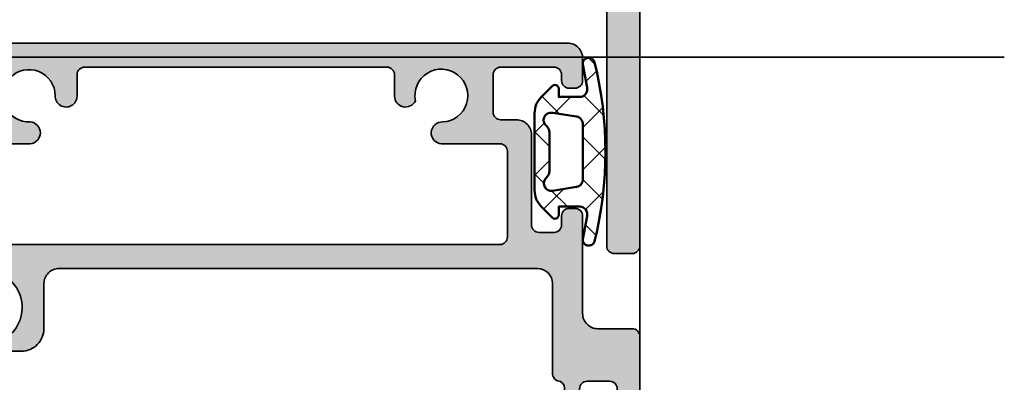
# Model space of a CAD drawing. Units: millimetres. Extents: x 2160 to 23610, y -400 to 3711.
# Drawn here: x 6345 to 6411, y 1136 to 1160 of the extents above; entities that cross this region are included whole.
import ezdxf

# ---------------------------------------------------------------- set-up
doc = ezdxf.new("R2010")
doc.units = ezdxf.units.MM
for name, color, linetype, lineweight in [('S03_AL_Kontur', 255, 'Continuous', 35), ('S04_AL_Schraffur', 253, 'Continuous', 25), ('S05_EPDM_Kontur', 43, 'Continuous', 50), ('S06_EPDM_Schraffur', 43, 'Continuous', 25)]:
    doc.layers.add(name, color=color, linetype=linetype, lineweight=lineweight)

# ---------------------------------------------------------------- blocks, each defined once
blk = doc.blocks.new('385210_s')
at = {"layer": 'S04_AL_Schraffur'}
h = blk.add_hatch(color=256, dxfattribs=at)
edge = h.paths.add_edge_path()
edge.add_line((-4.799864768981934, 30.99983215332031), (-47.79986572265625, 30.99985504150391))
edge.add_line((-47.79986572265625, 30.99985504150391), (-47.79986572265625, 28.89985656738281))
edge.add_line((-47.79986572265625, 28.89985656738281), (-47.1998291015625, 28.29984283447266))
edge.add_line((-47.1998291015625, 28.29984283447266), (-46.39981079101562, 28.29984283447266))
edge.add_line((-46.39981079101562, 28.29984283447266), (-46.39984130859376, 29.49981689453125))
edge.add_line((-46.39984130859375, 29.49981689453125), (-44.2998046875, 29.49981689453125))
edge.add_arc((-44.29816321961607, 29.00151932190101), 0.498300276244932, -0.19136336968659862, 90.18874031688563, ccw=False)
edge.add_line((-43.79986572265625, 28.99985504150391), (-43.79986572265625, 18.59984588623047))
edge.add_arc((-44.79922386054068, 18.5992040241149), 0.9993583440103837, -90.03679960545668, 0.03679960545667882, ccw=False)
edge.add_line((-44.79986572265625, 17.59984588623047), (-45.39984130859375, 17.59982299804688))
edge.add_arc((-45.40025282211582, 18.59941148769349), 0.9995885743529782, 179.9759751762755, 270.02358769328515, ccw=False)
edge.add_line((-46.39984130859375, 18.59983062744141), (-46.39984130859375, 21.29981231689453))
edge.add_line((-46.39984130859375, 21.29981231689453), (-47.1998291015625, 21.29981231689453))
edge.add_line((-47.1998291015625, 21.29981231689453), (-47.79986572265625, 20.6998519897461))
edge.add_line((-47.79986572265625, 20.69985198974609), (-47.79986572265625, 11.99985504150391))
edge.add_arc((-46.30051566487145, 11.99917458171058), 1.49935021219345, 179.973997085329, 270.0260029146706)
edge.add_line((-46.29983520507812, 10.49982452392578), (-45.35406494140624, 10.49982452392578))
edge.add_arc((-45.40582817474387, 11.05344853870247), 0.5560386515910476, 275.3415627727247, 402.5614881191179)
edge.add_arc((-43.5186931563062, 13.41046621693931), 2.471297674488232, -60.78061439655647, 233.2805060239559, ccw=False)
edge.add_arc((-41.79438981410385, 11.05292813979622), 0.555452314651293, 158.8187390898156, 264.7120392196551)
edge.add_line((-41.8455810546875, 10.49983978271484), (-41.099853515625, 10.49983978271484))
edge.add_arc((-41.09910119148572, 11.99908745476841), 1.499247860811961, 269.9712489169062, 360.028459660948)
edge.add_line((-39.599853515625, 11.99983215332031), (-39.599853515625, 14.99985504150391))
edge.add_arc((-38.60039825033437, 15.00036164929361), 0.9994553936862591, 89.96877199168131, 180.0290423060955, ccw=False)
edge.add_line((-38.599853515625, 15.99981689453125), (-6.799803733825684, 15.99986267089844))
edge.add_arc((-6.800203173393129, 14.99952429648738), 1.000338454160002, 0.018069913787599035, 89.9771215413241, ccw=False)
edge.add_line((-5.799864768981934, 14.99983978271484), (-5.797728538513184, 9.045989990234375))
edge.add_arc((-5.299924390579235, 8.999824708232609), 0.4999401993864281, 174.7016675169305, 259.4193991878021)
edge.add_line((-5.391722679138184, 8.508384704589844), (-5.276976585388184, 8.475692749023438))
edge.add_line((-5.276976585388184, 8.475692749023438), (-5.130309104919434, 8.364967346191406))
edge.add_line((-5.130309104919434, 8.364967346191406), (-5.033568382263184, 8.208755493164062))
edge.add_line((-5.033568382263184, 8.208755493164062), (-4.999815940856934, 8.028099060058596))
edge.add_line((-4.999815940856934, 8.028099060058594), (-4.999815940856934, 6.999847888946531))
edge.add_arc((-4.49991996767676, 6.999759117973554), 0.4998959810619291, 179.9898254790869, 270.0119230760213)
edge.add_line((-4.499815940856934, 6.499863147735596), (-3.999815940856934, 6.499840259552003))
edge.add_line((-3.999815940856934, 6.499840259552002), (-3.999815940856934, 7.999847888946532))
edge.add_arc((-3.499962999798299, 7.999986843974966), 0.4998529603726311, 89.98314332917892, 180.0159277575643, ccw=False)
edge.add_line((-3.499815940856934, 8.499839782714844), (-1.999815940856934, 8.499839782714844))
edge.add_arc((-1.999880913232118, 7.999774809220526), 0.5000649777149659, 0.00837323159458947, 89.99255568166222, ccw=False)
edge.add_line((-1.499815940856934, 7.999847888946533), (-1.499815940856934, 2.499832391738892))
edge.add_arc((-2.499912144494374, 2.499928595376332), 1.000096208264608, 270.0055115321552, 359.9944884678448, ccw=False)
edge.add_line((-2.499815940856934, 1.499832391738892), (-3.999815940856934, 1.499855279922485))
edge.add_line((-3.999815940856934, 1.499855279922485), (-3.999815940856934, 2.499832391738892))
edge.add_line((-3.999815940856934, 2.499832391738892), (-4.499815940856934, 2.499855279922485))
edge.add_arc((-4.499828713781881, 1.999868052984311), 0.4999872271015007, 89.99853629322406, 180.000589435892)
edge.add_line((-4.999815940856934, 1.999862909317017), (-4.999815940856934, 0.4998552799224851))
edge.add_arc((-4.499832524713838, 0.4998081861494938), 0.4999834183611665, 179.9946032721402, 270.0019004330223)
edge.add_line((-4.499815940856934, -0.0001752319367369637), (-0.4998159110546112, -0.0001370849640806637))
edge.add_arc((-0.4998308866292973, 0.4998778834742552), 0.500014968662612, 270.0017160230782, 360.0000326154263)
edge.add_line((0.0001840820332290605, 0.4998781681060791), (0.0001840820332290605, 11.49986267089844))
edge.add_arc((-0.4996262324443705, 11.50002184948653), 0.4998103398251833, 359.9817525554653, 450.0217438160384)
edge.add_line((-0.4998159110546112, 11.99983215332031), (-2.799864768981934, 11.99983215332031))
edge.add_arc((-2.800304360391692, 12.99939256191055), 0.9995605052528834, 179.9748021923861, 270.0251978076139, ccw=False)
edge.add_line((-3.799864768981934, 12.99983215332031), (-3.799864768981934, 19.49983215332031))
edge.add_arc((-4.29983295027705, 19.49987160087585), 0.4999681828513227, 359.9954793554194, 450.0036463870368)
edge.add_line((-4.299864768981934, 19.99983978271484), (-4.699828147888184, 19.99983978271484))
edge.add_arc((-4.699907909591275, 19.49991954314282), 0.499920245934922, 89.99085852389248, 180.0100157336514)
edge.add_line((-5.199828147888184, 19.49983215332031), (-5.199828147888184, 18.89984130859375))
edge.add_arc((-5.699835086832081, 18.899863506771), 0.5000069394365291, 270.0007951333498, 359.9974563115423, ccw=False)
edge.add_line((-5.699828147888184, 18.39985656738281), (-6.699828147888184, 18.39987182617188))
edge.add_arc((-6.699919099182807, 18.89978087025702), 0.4999090523588822, 179.9930730167775, 270.0104241468015, ccw=False)
edge.add_line((-7.199828147888184, 18.89984130859375), (-7.199828147888184, 24.89984893798828))
edge.add_arc((-8.19923753430703, 24.90043955156943), 0.9994095609342567, 359.9661403404501, 450.0338596595497)
edge.add_line((-8.199828147888184, 25.89984893798828), (-9.248473167419434, 25.89982604980469))
edge.add_arc((-9.24863232031521, 26.39966691050586), 0.4998408860386894, 179.9773854613901, 270.0182433842897, ccw=False)
edge.add_line((-9.748473167419434, 26.39986419677734), (-9.748473167419434, 28.89985656738281))
edge.add_arc((-9.248545309440033, 28.89991345258295), 0.4999278612159697, 89.99173194048421, 180.0065195044081, ccw=False)
edge.add_line((-9.248473167419434, 29.39984130859375), (-5.699828147888185, 29.39984130859375))
edge.add_arc((-5.699835086832081, 28.89983436920556), 0.500006939436526, 0.002543688457421922, 89.9992048666507, ccw=False)
edge.add_line((-5.199828147888184, 28.89985656738281), (-5.199828147888184, 28.49986267089844))
edge.add_arc((-4.699837093799033, 28.49982320888694), 0.499991055646506, 179.9954779056629, 270.0010251442009)
edge.add_line((-4.699828147888184, 27.99983215332031), (-4.299864768981934, 27.99984741210938))
edge.add_arc((-4.299809319248197, 28.49979196430058), 0.4999445552661878, 269.9936452238667, 360.0081032778815)
edge.add_line((-3.799864768981934, 28.49986267089844), (-3.799864768981934, 29.9998550415039))
edge.add_arc((-4.799808481979198, 29.99988844134941), 0.9999437135550702, 359.9980862220944, 450.0032251892343)
edge = h.paths.add_edge_path(flags=16)
edge.add_arc((-40.56789249911617, 25.02779388427734), 0.7300130938857315, -85.71650104430182, 85.71650104430182, ccw=False)
edge.add_line((-40.51336669921875, 24.29981994628906), (-41.6998291015625, 24.29981994628906))
edge.add_arc((-41.70016374083934, 23.80015460506047), 0.499665453286925, 89.96162748588665, 180.0348753505345)
edge.add_line((-42.1998291015625, 23.79985046386719), (-42.1998291015625, 18.09983825683594))
edge.add_arc((-41.70013521195324, 18.09951689723039), 0.4996939929446884, 179.9631523479946, 270.0350991502584)
edge.add_line((-41.6998291015625, 17.59982299804688), (-9.29986476898194, 17.59982299804688))
edge.add_arc((-9.299616165568295, 18.09957440245262), 0.4997514662402708, 269.9714979786647, 360.0302505230826)
edge.add_line((-8.799864768981934, 18.09983825683594), (-8.799864768981934, 23.79985046386719))
edge.add_arc((-9.29954167281494, 23.80016593551136), 0.4996770034197011, 359.9638262420391, 450.0370480288447)
edge.add_line((-9.299864768981934, 24.29984283447266), (-13.18493556976319, 24.29984283447265))
edge.add_arc((-13.1365186740627, 25.0245403623353), 0.726313088605563, 86.99544750981522, 266.17776068892715, ccw=False)
edge.add_arc((-13.18779355766583, 27.50495826709584), 1.757375835312379, 272.9141677519701, 551.3558390713115)
edge.add_arc((-15.56897069155593, 27.47668870309872), 0.7308938338683241, 180.0798684810721, 334.230204567148, ccw=False)
edge.add_line((-16.29986381530762, 27.47566986083984), (-16.29986381530762, 28.89786529541016))
edge.add_arc((-16.80596096454428, 28.89173317742279), 0.5061342977277422, 0.6941894232461693, 89.15084008002346)
edge.add_line((-16.79846000671387, 29.39781188964844), (-36.89984130859375, 29.39785766601561))
edge.add_arc((-36.90008485175986, 28.89810120540733), 0.4997565199502965, 89.97207841109072, 180.0287958464545)
edge.add_line((-37.39984130859375, 28.89785003662109), (-37.39984130859375, 27.47569274902345))
edge.add_arc((-38.12513770671194, 27.47030629838946), 0.7253163992171908, -182.33180920505117, 0.4255022015863119, ccw=False)
edge.add_arc((-40.58953591965474, 27.4937923938287), 1.739692835387559, 0.1984138503172068, 272.5093914871348)
for points in [[(-4.799864768981934, 30.99983215332031), (-47.79986572265625, 30.99985504150391), (-47.79986572265625, 28.89985656738281), (-47.1998291015625, 28.29984283447266), (-46.39981079101562, 28.29984283447266), (-46.39984130859375, 29.49981689453125), (-44.2998046875, 29.49981689453125, -0.4161579713552043), (-43.79986572265625, 28.99985504150391), (-43.79986572265625, 18.59984588623047, -0.4145898480009751), (-44.79986572265625, 17.59984588623047), (-45.39984130859375, 17.59982299804688, -0.4144569761780642), (-46.39984130859375, 18.59983062744141), (-46.39984130859375, 21.29981231689453), (-47.1998291015625, 21.29981231689453), (-47.79986572265625, 20.69985198974609), (-47.79986572265625, 11.99985504150391, 0.414479438620673), (-46.29983520507812, 10.49982452392578), (-45.35406494140625, 10.49982452392578, 0.6201466390764324), (-44.99627685546875, 11.42954254150391, -3.379252533267446), (-42.31231689453125, 11.25362396240234, 0.4980004448167347), (-41.8455810546875, 10.49983978271484), (-41.099853515625, 10.49983978271484, 0.4145060511440709), (-39.599853515625, 11.99983215332031), (-39.599853515625, 14.99985504150391, -0.414521694840436), (-38.599853515625, 15.99981689453125), (-6.799803733825684, 15.99986267089844, -0.4140042517869246), (-5.799864768981934, 14.99983978271484), (-5.797728538513184, 9.045989990234375, 0.3874615269947768), (-5.391722679138184, 8.508384704589844), (-5.276976585388184, 8.475692749023438), (-5.130309104919434, 8.364967346191406), (-5.033568382263184, 8.208755493164062), (-4.999815940856934, 8.028099060058594), (-4.999815940856934, 6.999847888946533, 0.4143265287183998), (-4.499815940856934, 6.499863147735596), (-3.999815940856934, 6.499840259552002), (-3.999815940856934, 7.999847888946533, -0.4143811646974458), (-3.499815940856934, 8.499839782714844), (-1.999815940856934, 8.499839782714844, -0.414132706143878), (-1.499815940856934, 7.999847888946533), (-1.499815940856934, 2.499832391738892, -0.4141572141307496), (-2.499815940856934, 1.499832391738892), (-3.999815940856934, 1.499855279922485), (-3.999815940856934, 2.499832391738892), (-4.499815940856934, 2.499855279922485, 0.4142240579768074), (-4.999815940856934, 1.999862909317017), (-4.999815940856934, 0.4998552799224854, 0.414250865594133), (-4.499815940856934, -0.0001752319367369637), (-0.4998159110546112, -0.0001370849640807137, 0.4142049569018053), (0.0001840820332290605, 0.4998781681060791), (0.0001840820332290605, 11.49986267089844, 0.4144180105177761), (-0.4998159110546112, 11.99983215332031), (-2.799864768981934, 11.99983215332031, -0.4144712057609466), (-3.799864768981934, 12.99983215332031), (-3.799864768981934, 19.49983215332031, 0.4142553124550196), (-4.299864768981934, 19.99983978271484), (-4.699828147888184, 19.99983978271484, 0.414311496482231), (-5.199828147888184, 19.49983215332031), (-5.199828147888184, 18.89984130859375, -0.4141964945825268), (-5.699828147888184, 18.39985656738281), (-6.699828147888184, 18.39987182617188, -0.4143022632817948), (-7.199828147888184, 18.89984130859375), (-7.199828147888184, 24.89984893798828, 0.4145597826005657), (-8.199828147888184, 25.89984893798828), (-9.248473167419434, 25.89982604980469, -0.4144224415007247), (-9.748473167419434, 26.39986419677734), (-9.748473167419434, 28.89985656738281, -0.4142891576961402), (-9.248473167419434, 29.39984130859375), (-5.699828147888184, 29.39984130859375, -0.4141964945825314), (-5.199828147888184, 28.89985656738281), (-5.199828147888184, 28.49986267089844, 0.4142419198691373), (-4.699828147888184, 27.99983215332031), (-4.299864768981934, 27.99984741210938, 0.4142874731685776), (-3.799864768981934, 28.49986267089844), (-3.799864768981934, 29.99985504150391, 0.4142398327654354)], [(-40.51336669921875, 25.75576782226562, -0.9279003804105966), (-40.51336669921875, 24.29981994628906), (-41.6998291015625, 24.29981994628906, 0.4145880514591092), (-42.1998291015625, 23.79985046386719), (-42.1998291015625, 18.09983825683594, 0.4145813987455845), (-41.6998291015625, 17.59982299804688), (-9.299864768981934, 17.59982299804688, 0.4145139344047244), (-8.799864768981934, 18.09983825683594), (-8.799864768981934, 23.79985046386719, 0.4145879181151496), (-9.299864768981934, 24.29984283447266), (-13.18493556976318, 24.29984283447266, -0.9928896746376001), (-13.09844875335693, 25.74985504150391, 2.690416174418195), (-14.91076564788818, 27.15892791748047, -0.7965074818708435), (-16.29986381530762, 27.47566986083984), (-16.29986381530762, 28.89786529541016, 0.4063458631006387), (-16.79846000671387, 29.39781188964844), (-36.89984130859375, 29.39785766601562, 0.4145035288547826), (-37.39984130859375, 28.89785003662109), (-37.39984130859375, 27.47569274902344, -1.024356287933469), (-38.849853515625, 27.49981689453125, 2.48478875741865)]]:
    blk.add_lwpolyline(points, format="xyb", close=True)
blk = doc.blocks.new('224499_s')
at = {"layer": 'S06_EPDM_Schraffur'}
h = blk.add_hatch(dxfattribs=at)
h.set_pattern_fill('NETZ', color=256, scale=2, angle=45, style=0)
h.set_pattern_definition([(45, (0, 0), (-1.414213562373095, 1.414213562373095), []), (135, (0, 0), (-1.414213562373095, -1.414213562373095), [])])
h.paths.add_polyline_path([(1.473594665527294, 2.178228855133073, 0.122502596927936), (-10.47360992431634, 2.178228855133074, 0.9004050893596527), (-10.30818939208984, 1.400000095367432), (-8.786827087402344, 1.683050632476806, -0.4979351169793945), (-8.150001525878908, 1.202133129554906), (-8.150001525878906, -0.2000017166137695), (-8.700000378077899, -0.2000017166137695, 0.7673266349488225), (-8.82500076293945, -0.6665086746215836), (-8.131000518798746, -1.361059188842855, 0.1975758144779904), (-7.070011138916271, -1.80006206035614), (-1.930004119873083, -1.80006206035614, 0.1975658225450753), (-0.8689994812011483, -1.36105918884275), (-0.1750144958496092, -0.6665086746215818, 0.7673280816857595), (-0.3000139701196347, -0.2000017166137695), (-0.8500137329101562, -0.2000017166137695), (-0.8500137329101562, 1.202133129554903, -0.4979351169793931), (-0.2131881713867199, 1.683050632476807), (1.30817413330078, 1.400000095367432, 0.9004050893596334)])
h.paths.add_polyline_path([(-2.158515930175782, 0.9940094947814988), (-1.900001525878907, -0.6102571487426705, -0.7750827327514248), (-2.805809020996094, -0.9872646331787107), (-2.997367858886719, -0.8641567230224609), (-3.215843200683594, -0.8000011444091797), (-5.784172058105469, -0.8000011444091797), (-6.002647399902345, -0.8641567230224612), (-6.194206237792965, -0.9872646331787052, -0.7980205751101105), (-7.100013732910156, -0.6102571487426748), (-6.841499328613279, 0.9940094947814975, -0.3874037430180117), (-6.303886413574218, 1.400000095367432), (-2.696128845214844, 1.400000095367432, -0.3874037430180094)], flags=16)
at = {"layer": 'S05_EPDM_Kontur'}
for points in [[(-7.070011138916016, -1.80006206035614), (-1.930004119873047, -1.80006206035614, 0.1975658225450632), (-0.8689994812011728, -1.361059188842774), (-0.1750144958496094, -0.666508674621582, 0.7673289169646843), (-0.3000144958496094, -0.2000017166137695), (-0.8500137329101562, -0.2000017166137695), (-0.8500137329101562, 1.202139377593994, -0.4979312184483204), (-0.2131881713867188, 1.683050632476807), (1.308174133300781, 1.400000095367432, 0.9004050893595706), (1.473594665527344, 2.178228855133057, 0.1225025969279372), (-10.4736099243164, 2.178228855133053, 0.9004050893595742), (-10.30818939208984, 1.400000095367432), (-8.786827087402342, 1.683050632476807, -0.4979312184483222), (-8.150001525878908, 1.202139377593994), (-8.150001525878906, -0.2000017166137695), (-8.700000762939453, -0.2000017166137695, 0.7673260234874489), (-8.82500076293945, -0.6665086746215836), (-8.131000518798828, -1.361059188842773, 0.1975758144780543)], [(-2.696128845214844, 1.400000095367432), (-6.303886413574219, 1.400000095367432, 0.3874037430180133), (-6.84149932861328, 0.9940094947814941), (-7.100013732910156, -0.6102571487426758, 0.7980205751101085), (-6.194206237792965, -0.9872646331787049), (-6.002647399902344, -0.8641567230224609), (-5.784172058105469, -0.8000011444091797), (-3.215843200683594, -0.8000011444091797), (-2.997367858886719, -0.8641567230224609), (-2.805809020996094, -0.9872646331787108, 0.7750827327514205), (-1.900001525878906, -0.6102571487426752), (-2.158515930175781, 0.994009494781494, 0.3874037430180123)]]:
    blk.add_lwpolyline(points, format="xyb", close=True, dxfattribs=at)
blk = doc.blocks.new('183950_s')
at = {"layer": 'S04_AL_Schraffur'}
h = blk.add_hatch(color=256, dxfattribs=at)
edge = h.paths.add_edge_path()
edge.add_line((85, -36.40000152587891), (28.99999999999999, -36.40000152587891))
edge.add_arc((29, -36.90000152587936), 0.5000000000002558, 89.99999999998941, 162.2515836439195)
edge.add_arc((23.76177675882627, -35.22339266403151), 4.999999999999696, 275.62257755079463, 342.2515836439312, ccw=False)
edge.add_arc((24.23811978464846, -40.06188174123054), 0.1381197846482806, 150.0000000000007, 275.62257755079304, ccw=False)
edge.add_line((24.11850454237765, -39.99282184890626), (25.5, -37.60000152587868))
edge.add_line((25.5, -37.60000152587872), (25.5, -36.90000152587876))
edge.add_arc((25, -36.90000152587891), 0.5000000000000178, 359.9999999999976, 449.999999999998)
edge.add_line((25, -36.40000152587891), (20.77997431904282, -36.40000152587892))
edge.add_arc((20.77997431904305, -36.60000152587872), 0.2000000000000171, 89.99999999999899, 180)
edge.add_line((20.57997431904278, -36.60000152587872), (20.57997431904278, -39.28001252588724))
edge.add_arc((20.27997431904259, -39.28001252588729), 0.2999999999999901, 269.99999999999665, 359.9999999999959, ccw=False)
edge.add_line((20.27997431904259, -39.58001252588747), (19.29999999999982, -39.58001252588748))
edge.add_arc((19.30000000000018, -39.28001252588729), 0.2999999999999972, 180, 270.0000000000007, ccw=False)
edge.add_line((19, -39.28001252588729), (19, -37.40000152587878))
edge.add_arc((18.92113290435691, -37.13245818535597), 0.2789255417371433, 286.4245945553545, 361.1628700728865)
edge.add_line((19.20000100000016, -37.12679752587883), (19.20000100000016, -36.67320352587881))
edge.add_arc((18.92113297768265, -36.66754477129052), 0.2789254297740638, 358.8375208357207, 433.5754143680573)
edge.add_line((19, -36.40000152587891), (19, -9.999999999999943))
edge.add_arc((18.47487768903648, -9.5), 0.725088574914509, 316.4038464693326, 403.5961535306674)
edge.add_line((19, -9), (19, -2.699996948242188))
edge.add_arc((18.49994489644405, -2.700052051798139), 0.5000551065922315, 0.006313706567818282, 89.99368629343218)
edge.add_line((18.5, -2.199996948242188), (0.5, -2.199996948242188))
edge.add_arc((0.4999769366177134, -1.700020011624474), 0.4999769371496488, 179.9973570091556, 270.0026429908444, ccw=False)
edge.add_line((0, -1.699996948242188), (0, -0.5))
edge.add_arc((0.4999925653492028, -0.4999925653492028), 0.4999925654045427, 89.99914803911378, 180.0008519608862, ccw=False)
edge.add_line((0.5, 0), (99.99999999999999, 0))
edge.add_line((100, 0), (100, -3.400001525878895))
edge.add_line((100, -3.400001525878906), (98.89996337890621, -4.500000000000012))
edge.add_line((98.89996337890625, -4.5), (98.29998779296885, -4.5))
edge.add_line((98.29998779296875, -4.5), (98.29998779296872, -3))
edge.add_arc((97.2998923419218, -3.000095451046946), 1.000095455601877, 0.005468420152958195, 89.99453157984865)
edge.add_line((97.29998779296875, -2), (96.00000000000003, -2))
edge.add_arc((95.9999695866959, -2.999969586695897), 0.9999695871586135, 89.99825739304656, 180.0017426069507)
edge.add_line((95, -3), (95, -9.000000000000016))
edge.add_arc((95.52494604126105, -9.5), 0.7249609273853865, 136.3942399812597, 223.6057600187403)
edge.add_line((95, -10), (95, -17))
edge.add_arc((95.99995102651883, -17.00004897348117), 0.9999510277180887, 179.9971938887981, 270.0028061112019)
edge.add_line((96, -18), (97.29998779296875, -18))
edge.add_arc((97.29991092325963, -16.99992313029088), 1.000076872663499, 270.0044039713716, 359.9955960286271)
edge.add_line((98.29998779296875, -17), (98.29998779296875, -14.49999999999998))
edge.add_line((98.29998779296875, -14.5), (98.79998779296875, -14.5))
edge.add_arc((98.7998963652899, -15.50009142767885), 1.000091431857873, 0.005237941214886632, 89.99476205878489, ccw=False)
edge.add_line((99.79998779296875, -15.5), (99.79998779296875, -21.20000457763671))
edge.add_arc((99.29993784175304, -21.19995462642055), 0.5000499537108027, 270.00572341590623, 359.99427658409377, ccw=False)
edge.add_line((99.29998779296875, -21.70000457763672), (98.79998779296875, -21.70000457763672))
edge.add_arc((98.79994338770484, -21.20004898290063), 0.4999555967081384, 179.9949110796485, 270.00508892035145, ccw=False)
edge.add_line((98.29998779296875, -21.20000457763672), (98.29998779296875, -20.20000457763672))
edge.add_arc((97.7999534602227, -20.20003891038277), 0.500034333924597, 0.003933972748608876, 89.9960660272514)
edge.add_line((97.79998779296875, -19.70000457763672), (95.49999999999999, -19.70000457763672))
edge.add_arc((95.49993996563626, -20.19994454241487), 0.4999399683827576, 89.99311974255842, 180.0060059865531)
edge.add_line((95, -20.19999694824219), (95.00000000000003, -36.40000152587876))
edge.add_arc((95.07886702231781, -36.66754477129052), 0.2789254297744173, 106.4245856319921, 181.1624791642807)
edge.add_line((94.79999899999984, -36.67320352587876), (94.79999899999983, -37.12679752587873))
edge.add_arc((95.07886709564309, -37.13245818535597), 0.2789255417371433, 178.837129927115, 253.575405444647)
edge.add_line((95, -37.40000152587891), (95.00000000000003, -39.2800125258874))
edge.add_arc((94.69999999999982, -39.28001252588729), 0.3000000000000256, 270, 359.9999999999973, ccw=False)
edge.add_line((94.69999999999982, -39.58001252588747), (93.72002568095702, -39.58001252588748))
edge.add_arc((93.7200256809574, -39.28001252588729), 0.2999999999999758, 180, 269.9999999999946, ccw=False)
edge.add_line((93.42002568095722, -39.28001252588729), (93.42002568095718, -36.6000015258787))
edge.add_arc((93.2200256809574, -36.60000152587872), 0.1999999999999744, 4.071109992273301e-12, 90.00000000000408)
edge.add_line((93.2200256809574, -36.40000152587891), (89.00000000000018, -36.40000152587891))
edge.add_arc((89, -36.90000152587891), 0.4999999999999929, 90.0000000000016, 180)
edge.add_line((88.5, -36.90000152587891), (88.50000000000001, -37.60000152587897))
edge.add_line((88.5, -37.60000152587872), (89.88149545762234, -39.99282184890625))
edge.add_arc((89.76188021535154, -40.06188174123054), 0.138119784648263, -95.62257755080827, 30.00000000000449, ccw=False)
edge.add_arc((90.23822324117373, -35.22339266403196), 4.999999999999275, 197.7484163560701, 264.37742244920685, ccw=False)
edge.add_arc((85, -36.90000152587936), 0.50000000000064, 17.74841635606735, 89.99999999999675)
edge = h.paths.add_edge_path(flags=16)
edge.add_arc((92.29993784175258, -33.69994699702602), 0.5000499537108241, 270.0057234159144, 359.9942765840962)
edge.add_line((92.79998779296875, -33.69999694824219), (92.79998779296879, -2.900001525878949))
edge.add_arc((92.29994039955545, -2.900048919292203), 0.5000473956594329, 0.005430370397444561, 89.99456962960377)
edge.add_line((92.29998779296875, -2.400001525878906), (85.29998779296874, -2.400001525878906))
edge.add_line((85.29998779296875, -2.400001525878906), (85.29998779296875, -2.200004577636719))
edge.add_line((85.29998779296875, -2.200004577636719), (28.70001220703125, -2.200004577636719))
edge.add_line((28.70001220703125, -2.200004577636719), (28.70001220703125, -2.400001525878906))
edge.add_line((28.70001220703125, -2.400001525878906), (21.70001220703125, -2.400001525878906))
edge.add_arc((21.70000224489922, -2.89999156374688), 0.4999900379673351, 89.99885840102759, 180.0011415989722)
edge.add_line((21.20001220703125, -2.900001525878906), (21.19998168945312, -33.69999694824219))
edge.add_arc((21.69995862659061, -33.70002001062858), 0.4999769376693984, 179.9973571233104, 269.9991457131103)
edge.add_line((21.699951171875, -34.19999694824219), (28.70001220703125, -34.19999694824218))
edge.add_line((28.70001220703125, -34.19999694824219), (28.70001220703126, -34.39999389648436))
edge.add_line((28.70001220703125, -34.39999389648438), (85.29998779296875, -34.39999389648438))
edge.add_line((85.29998779296875, -34.39999389648438), (85.29998779296874, -34.1999969482422))
edge.add_line((85.29998779296875, -34.19999694824219), (92.29998779296878, -34.19999694824219))
at = {"layer": 'S03_AL_Kontur'}
blk.add_lwpolyline([(18.5, -2.199996948242188), (0.5, -2.199996948242188, -0.414240584310769), (0, -1.699996948242188), (0, -0.5, -0.4142222727645707), (0.5, 0), (100, 0)], format="xyb", dxfattribs=at)
blk = doc.blocks.new('381120_s_kv')
blk.add_blockref('183950_s', (0, 74.79999542236328))

msp = doc.modelspace()

# ---------------------------------------------------------------- linework, layer by layer
at = {"layer": 'S03_AL_Kontur'}
for p, q in [((6271.203241363024, 1157.581711471443), (6410.681471510792, 1157.58189086626)), ((6386.459484232639, 1145.013660931822), (6386.459471151051, 1136.513660753437)), ((6386.459488810322, 1136.513771746966), (6386.459488810322, 1145.013764490676))]:
    msp.add_line(p, q, dxfattribs=at)

# ---------------------------------------------------------------- block references
at = {"layer": 'S03_AL_Kontur', "xscale": -1, "rotation": 270}
msp.add_blockref('381120_s_kv', (6311.659493387904, 1144.513771925326), dxfattribs=at)
at = {"layer": 'S03_AL_Kontur'}
msp.add_blockref('385210_s', (6386.459484507941, 1127.513654905118), dxfattribs=at)
at = {"layer": 'S05_EPDM_Kontur', "rotation": 270}
msp.add_blockref('224499_s', (6381.2667135502, 1146.780631490653), dxfattribs=at)

doc.saveas('drawing.dxf')
